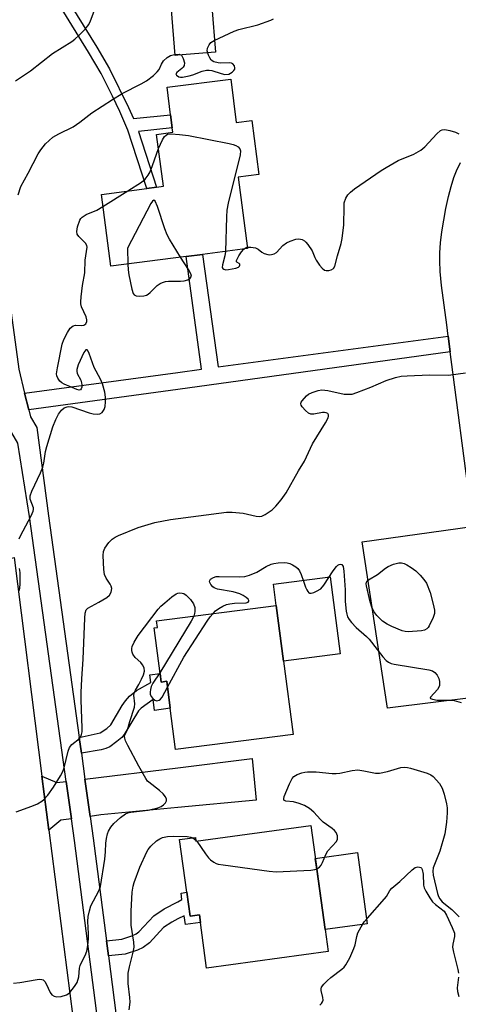
# Model space of a CAD drawing. Units: inches. Extents: x 1279760 to 1285760, y 481453 to 485453.
# Drawn here: x 1280501 to 1280628, y 484678 to 484963 of the extents above; entities that cross this region are included whole.
import ezdxf

# ---------------------------------------------------------------- set-up
doc = ezdxf.new("R2010")
doc.units = ezdxf.units.IN
doc.header["$MEASUREMENT"] = 0
for name, color, linetype in [('BLDG-Footprint', 5, 'Continuous'), ('CULTRL-Pad', 6, 'Continuous'), ('TRANS-Driveway', 251, 'Continuous'), ('TRANS-Non Street Sidewalk', 7, 'Continuous'), ('TRANS-Parking Lot', 4, 'Continuous'), ('TRANS-Road', 130, 'Continuous'), ('TRANS-Street Sidewalk', 7, 'Continuous'), ('Undefined', 1, 'Continuous')]:
    doc.layers.add(name, color=color, linetype=linetype)

msp = doc.modelspace()

# ---------------------------------------------------------------- linework, layer by layer
at = {"layer": 'BLDG-Footprint'}
for points, elevation in [([(1280562.47, 484945.66), (1280564.1, 484933.04), (1280568.63, 484933.62), (1280570.65, 484918.05), (1280564.62, 484917.27), (1280567.31, 484896.55), (1280554.34, 484894.87), (1280549.53, 484894.25), (1280527.72, 484891.42), (1280525.02, 484912.26), (1280538.21, 484913.97), (1280541.02, 484914.33), (1280542.97, 484914.58), (1280541.02, 484929.62), (1280545.72, 484930.23), (1280545.56, 484931.49), (1280545.07, 484935.28), (1280544.03, 484943.27)], 368.25), ([(1280577.77, 484777), (1280580.52, 484755.79), (1280546.52, 484751.39), (1280544.97, 484763.33), (1280543.96, 484771.15), (1280542.34, 484770.94), (1280542.02, 484773.39), (1280540.31, 484786.61), (1280541.23, 484786.72), (1280540.98, 484788.67), (1280575.68, 484793.16)], 373.8), ([(1280585.67, 484729.34), (1280589.8, 484699.2), (1280590.67, 484692.83), (1280555.51, 484688.02), (1280553.69, 484701.25), (1280553.39, 484703.45), (1280550.7, 484703.09), (1280549.75, 484710.03), (1280547.66, 484725.28), (1280552.25, 484725.91), (1280552.4, 484724.79)], 375.73)]:
    msp.add_lwpolyline(points, close=True, dxfattribs=dict(at, elevation=elevation))
at = {"layer": 'CULTRL-Pad'}
for points in [[(1280547.2, 484952.59), (1280546.38, 484952.53), (1280545.36, 484965.71), (1280547.2, 484965.85), (1280557.03, 484966.61), (1280558.05, 484953.43)], [(1280594.19, 484779.12), (1280577.77, 484777), (1280575.68, 484793.16), (1280574.89, 484799.29), (1280591.31, 484801.41)], [(1280601.97, 484700.87), (1280589.8, 484699.2), (1280587.4, 484716.68), (1280586.97, 484719.81), (1280599.14, 484721.53)]]:
    msp.add_lwpolyline(points, close=True, dxfattribs=at)
at = {"layer": 'TRANS-Driveway'}
for points in [[(1280521.79, 484732.02), (1280520.28, 484742.82), (1280547.2, 484746.12), (1280568.73, 484748.77), (1280569.88, 484736.72), (1280547.2, 484734.55), (1280524.89, 484732.42)], [(1280514.86, 484742.15), (1280516.36, 484731.33), (1280513.29, 484730.94), (1280509.83, 484728.05), (1280507.83, 484743.7), (1280512.11, 484741.82)]]:
    msp.add_lwpolyline(points, close=True, dxfattribs=at)
at = {"layer": 'TRANS-Non Street Sidewalk'}
for points in [[(1280509.3, 484972.93), (1280512.34, 484973.33), (1280523.74, 484954.91), (1280527.36, 484948.64), (1280532.89, 484937.43), (1280534.33, 484934.19), (1280545.07, 484935.29), (1280545.56, 484931.49), (1280535.74, 484930.49), (1280541.02, 484914.33), (1280538.21, 484913.96), (1280532.65, 484930.86), (1280530.35, 484936.27), (1280528.28, 484940.67), (1280524.92, 484947.3), (1280521.34, 484953.49)], [(1280625.46, 484871.21), (1280626.06, 484866.6), (1280547.2, 484855.75), (1280503.99, 484849.82), (1280502.8, 484854.67), (1280547.2, 484860.66), (1280554.06, 484861.58), (1280549.53, 484894.25), (1280554.34, 484894.87), (1280558.86, 484862.23)], [(1280519.24, 484750.33), (1280518.61, 484754.83), (1280524.63, 484756.19), (1280526.59, 484757.46), (1280527.78, 484758.59), (1280531.05, 484764.14), (1280532.03, 484765.54), (1280533.2, 484766.87), (1280535.21, 484768.47), (1280539.36, 484770.78), (1280539.07, 484773.01), (1280542.02, 484773.39), (1280542.34, 484770.94), (1280543.96, 484771.15), (1280544.97, 484763.33), (1280540.4, 484762.74), (1280539.99, 484765.93), (1280536.51, 484763.39), (1280535.8, 484762.58), (1280531.64, 484755.74), (1280530.96, 484754.9), (1280529.54, 484753.68), (1280527.45, 484752.21), (1280526.32, 484751.68), (1280525, 484751.31)], [(1280527.09, 484691.59), (1280526.51, 484695.99), (1280530.9, 484696.4), (1280533.84, 484697.38), (1280535.07, 484697.94), (1280535.88, 484698.56), (1280540.18, 484703.18), (1280543.19, 484705.19), (1280547.2, 484707.3), (1280548.35, 484707.91), (1280548.09, 484709.8), (1280549.75, 484710.03), (1280550.7, 484703.09), (1280553.39, 484703.46), (1280553.69, 484701.25), (1280549.35, 484700.65), (1280548.99, 484703.23), (1280547.2, 484702.29), (1280545.39, 484701.33), (1280543.05, 484699.79), (1280539, 484695.4), (1280537.15, 484694.01), (1280535.53, 484693.28), (1280531.9, 484692.07)]]:
    msp.add_lwpolyline(points, close=True, dxfattribs=at)
msp.add_polyline3d([(1280631.92, 484821.78, 0), (1280626.06, 484866.6, 0), (1280625.46, 484871.21, 0), (1280625.04, 484874.4, 0), (1280623.5, 484885.82, 0), (1280623.13, 484889.87, 0), (1280622.98, 484892.95, 0), (1280623.03, 484895.28, 0), (1280623.26, 484898.23, 0), (1280623.65, 484901.44, 0), (1280624.16, 484904.77, 0), (1280624.79, 484908.11, 0), (1280625.57, 484911.64, 0), (1280626.33, 484914.57, 0), (1280627.12, 484917.11, 0), (1280627.88, 484919.06, 0), (1280629, 484921.48, 0)], dxfattribs=at)
at = {"layer": 'TRANS-Parking Lot'}
msp.add_lwpolyline([(1280633.51, 484766.58), (1280607.87, 484763.39), (1280600.57, 484811.58), (1280632.43, 484816)], dxfattribs=at)
at = {"layer": 'TRANS-Road'}
msp.add_lwpolyline([(1280507.83, 484743.7), (1280509.83, 484728.05), (1280517.6, 484667.22), (1280528.5, 484587.18), (1280505.35, 484578.13), (1280499.86, 484621.08), (1280497.19, 484640.42), (1280493.98, 484663.63), (1280487.16, 484713.05), (1280482.5, 484750.78), (1280479.43, 484775.62), (1280476.2, 484801.76), (1280499.73, 484807.04)], close=True, dxfattribs=at)
at = {"layer": 'TRANS-Street Sidewalk'}
for points in [[(1280564.92, 484370.21), (1280561.51, 484394.07), (1280554.42, 484448.61), (1280552.99, 484459.46), (1280549.52, 484485.92), (1280547.2, 484502.77), (1280536.27, 484582.34), (1280531.66, 484617.64), (1280524.41, 484669.7), (1280517.24, 484725), (1280516.36, 484731.33), (1280514.86, 484742.15), (1280504.26, 484818.92), (1280500.82, 484840.14), (1280497.72, 484845.52), (1280497.05, 484853.17), (1280493.35, 484850.51), (1280492.05, 484852.51), (1280491.07, 484854.79), (1280490.56, 484856.84), (1280489.78, 484862.36), (1280495.79, 484861.58), (1280489.02, 484910.49), (1280481.18, 484969.27)], [(1280486.4, 484969.95), (1280494.24, 484911.2), (1280501.1, 484861.6), (1280502.8, 484854.67), (1280503.99, 484849.82), (1280504.5, 484847.75), (1280506.34, 484844.72), (1280509.74, 484819.13), (1280518.61, 484754.83), (1280519.24, 484750.33), (1280520.28, 484742.82), (1280521.79, 484732.02), (1280522.66, 484725.73), (1280526.51, 484695.99), (1280527.09, 484691.59), (1280529.83, 484670.43)]]:
    msp.add_lwpolyline(points, dxfattribs=at)
at = {"layer": 'Undefined'}
for p, q in [((1280525.48, 484908.71, 368), (1280532.72, 484913.25, 368)), ((1280551.48, 484725.8, 374), (1280552.35, 484725.12, 374)), ((1280552.35, 484725.12, 374), (1280552.64, 484724.82, 374))]:
    msp.add_line(p, q, dxfattribs=at)
for points, elevation in [([(1280500.15, 484945.14), (1280504.55, 484948.06), (1280510.9, 484953.11), (1280516.44, 484956.55), (1280517.35, 484957.24), (1280518.55, 484958.36), (1280520.32, 484960.15), (1280521.36, 484961.5), (1280521.9, 484962.49), (1280522.97, 484965.31)], 364), ([(1280500.93, 484912.07), (1280501.69, 484914.49), (1280503.83, 484918.44), (1280506.68, 484923.99), (1280507.47, 484925.14), (1280508.89, 484926.89), (1280509.88, 484927.9), (1280510.99, 484928.8), (1280512.72, 484929.78), (1280516.9, 484931.82), (1280518.8, 484933.17), (1280522.22, 484935.91), (1280528.24, 484939.77), (1280531.05, 484941.48), (1280536.59, 484944.24), (1280538.1, 484945.15), (1280540.14, 484946.74), (1280541.21, 484947.71), (1280541.77, 484948.47), (1280542.43, 484950), (1280543.04, 484950.96), (1280544.09, 484951.91), (1280545.05, 484952.49), (1280546.17, 484952.79), (1280547.54, 484952.85), (1280548, 484952.69), (1280548.18, 484952.55), (1280548.71, 484951.66), (1280549.06, 484950.33), (1280548.97, 484949.57), (1280548.71, 484949.13), (1280548.36, 484948.73), (1280546.86, 484947.56), (1280546.6, 484947.14), (1280546.74, 484946.77), (1280547.46, 484946.34), (1280547.94, 484946.25), (1280548.48, 484946.25), (1280550.44, 484946.58), (1280551.55, 484946.9), (1280554.2, 484947.96), (1280555.49, 484948.22), (1280556.26, 484948.22), (1280556.96, 484948.1), (1280559.67, 484947.23), (1280560.8, 484947), (1280561.91, 484947.12), (1280562.85, 484947.63), (1280563.4, 484948.16), (1280563.63, 484948.57), (1280563.67, 484948.81), (1280563.54, 484949.53), (1280563.12, 484950.1), (1280562.69, 484950.27), (1280562.18, 484950.33), (1280559.63, 484950.26), (1280558.83, 484950.32), (1280557.54, 484950.68), (1280556.86, 484951.16), (1280556.41, 484951.81), (1280556.04, 484952.54), (1280555.66, 484953.82), (1280555.75, 484954.59), (1280556.23, 484955.57), (1280556.75, 484956.22), (1280557.68, 484956.86), (1280563.44, 484959.55), (1280564.83, 484960), (1280570.32, 484961.34), (1280574.08, 484962.73), (1280574.83, 484963.11)], 366), ([(1280541.56, 484925.52), (1280542.71, 484928.09), (1280543.3, 484929.01), (1280543.81, 484929.45), (1280544.2, 484929.65), (1280545.28, 484929.78), (1280547.61, 484929.6), (1280550.23, 484929.29), (1280561.98, 484927.01), (1280563.15, 484926.72), (1280563.93, 484926.4), (1280564.61, 484925.99), (1280565.14, 484925.49), (1280565.33, 484924.82), (1280565.21, 484923.75), (1280561.76, 484909.67), (1280561.34, 484907.63), (1280561.23, 484905.78), (1280561, 484895.73)], 368), ([(1280567.26, 484896.92), (1280568.3, 484896.94), (1280569.68, 484896.72), (1280570.41, 484896.37), (1280571.47, 484895.47), (1280572.18, 484895.07), (1280573.25, 484894.78), (1280573.79, 484894.73), (1280574.32, 484894.78), (1280575.08, 484895.03), (1280575.78, 484895.45), (1280577.58, 484897.39), (1280578.64, 484898.21), (1280579.69, 484898.71), (1280581.33, 484899.29), (1280582.14, 484899.4), (1280582.65, 484899.31), (1280583.14, 484899.14), (1280583.84, 484898.75), (1280584.26, 484898.41), (1280584.81, 484897.77), (1280586.03, 484895.86), (1280586.79, 484893.91), (1280587.17, 484893.17), (1280588.22, 484891.72), (1280588.99, 484890.84), (1280589.62, 484890.32), (1280590.08, 484890.15), (1280590.84, 484890.18), (1280591.59, 484890.39), (1280592.22, 484890.78), (1280592.61, 484891.44), (1280593.4, 484894.43), (1280594.49, 484898.03), (1280594.73, 484899.45), (1280595.19, 484903.47), (1280595.28, 484908.68), (1280595.37, 484909.82), (1280595.77, 484911.16), (1280596.35, 484912.11), (1280597.19, 484912.92), (1280598.34, 484913.82), (1280606.05, 484919.14), (1280607.51, 484920.07), (1280610.99, 484922.04), (1280615.52, 484923.94), (1280617.54, 484925.08), (1280618.65, 484926), (1280622.2, 484929.83), (1280623.23, 484930.75), (1280623.69, 484930.97), (1280624.47, 484931.02), (1280625.88, 484930.76), (1280627.57, 484930.29), (1280628.57, 484929.8)], 368), ([(1280532.72, 484913.25), (1280536.61, 484915.75), (1280537.66, 484916.7), (1280538.56, 484917.77), (1280539.11, 484918.75), (1280539.87, 484920.6), (1280541.56, 484925.52)], 368), ([(1280547.97, 484894.04), (1280544.76, 484899.28), (1280544.06, 484900.56), (1280543.43, 484902.22), (1280541.24, 484908.78), (1280540.56, 484910.27), (1280540.19, 484910.61), (1280539.79, 484910.3), (1280539.38, 484909.63), (1280532.58, 484896.64), (1280532.66, 484892.06)], 368), ([(1280501.2, 484812.48), (1280501.56, 484813.3), (1280504.71, 484819.1), (1280505.3, 484820.42), (1280505.39, 484820.95), (1280505.34, 484821.42), (1280504.44, 484823.89), (1280504.36, 484824.41), (1280504.42, 484824.94), (1280504.92, 484826.27), (1280507.41, 484831.61), (1280508.09, 484833.23), (1280508.37, 484834.36), (1280508.89, 484837.79), (1280509.19, 484839.16), (1280510.99, 484844.85), (1280511.86, 484847.04), (1280512.64, 484848.59), (1280513.44, 484849.68), (1280514.21, 484850.36), (1280515.12, 484850.73), (1280515.61, 484850.79), (1280516.44, 484850.68), (1280521.48, 484848.93), (1280522.63, 484848.67), (1280523.78, 484848.56), (1280524.57, 484848.64), (1280525.22, 484849.03), (1280525.84, 484849.95), (1280526.09, 484850.74), (1280526.26, 484852.13), (1280526.26, 484853.52), (1280526.01, 484854.91), (1280525.33, 484857.37), (1280524.75, 484858.73), (1280522.89, 484862.06), (1280521.51, 484866.12), (1280521.16, 484866.85), (1280520.9, 484867.18), (1280520.64, 484867.25), (1280520.5, 484867.19), (1280519.96, 484866.43), (1280518.34, 484862.87), (1280517.9, 484861.5), (1280517.89, 484860.99), (1280518.05, 484860.31), (1280519.05, 484858.42), (1280519.31, 484857.66), (1280519.36, 484857.11), (1280519.32, 484856.34), (1280519.21, 484855.9), (1280518.99, 484855.62), (1280518.63, 484855.56), (1280517.91, 484855.75), (1280514.24, 484857.24), (1280513.55, 484857.61), (1280512.98, 484858.14), (1280512.39, 484859), (1280512.11, 484859.71), (1280512.06, 484860.27), (1280512.31, 484862.02), (1280513.66, 484868.8), (1280514.17, 484870.17), (1280515.24, 484872.26), (1280516.02, 484873.46), (1280516.82, 484874.13), (1280517.54, 484874.32), (1280519.39, 484874.24), (1280519.98, 484874.35), (1280520.53, 484874.78), (1280520.79, 484875.43), (1280520.77, 484875.94), (1280520.58, 484876.75), (1280519.3, 484879.69), (1280519.1, 484880.54), (1280519.07, 484881.12), (1280519.16, 484882.59), (1280519.54, 484885.84), (1280520.19, 484889.53), (1280520.32, 484893.18), (1280520.9, 484896.98), (1280520.8, 484897.46), (1280520.4, 484898.11), (1280518.46, 484900.09), (1280518.01, 484900.72), (1280517.87, 484901.45), (1280518.13, 484902.85), (1280518.81, 484904.79), (1280519.11, 484905.26), (1280519.49, 484905.64), (1280520.66, 484906.39), (1280523.73, 484907.7), (1280525.48, 484908.71)], 368), ([(1280561, 484895.73), (1280560.78, 484894.41), (1280560.05, 484891.82), (1280560.01, 484891.07), (1280560.17, 484890.73), (1280560.47, 484890.53), (1280561.05, 484890.43), (1280561.85, 484890.47), (1280563.93, 484890.91), (1280564.69, 484891.2), (1280565.01, 484891.46), (1280565.16, 484891.75), (1280565.13, 484892), (1280564.94, 484892.23), (1280564.27, 484892.63), (1280564.17, 484892.75), (1280564.17, 484893.08), (1280564.83, 484894.42), (1280565.61, 484895.62), (1280566.25, 484896.41)], 368), ([(1280566.25, 484896.41), (1280566.71, 484896.77), (1280567.26, 484896.92)], 368), ([(1280532.66, 484892.06), (1280532.75, 484890.4), (1280532.99, 484888.94), (1280533.81, 484884.83), (1280534.21, 484883.5), (1280534.5, 484883.12), (1280535.14, 484882.87), (1280536.2, 484882.8), (1280537.3, 484882.87), (1280538.09, 484883.06), (1280538.56, 484883.31), (1280539.19, 484883.83), (1280541.14, 484885.8), (1280542.01, 484886.42), (1280542.76, 484886.76), (1280543.55, 484886.97), (1280544.42, 484887.07), (1280547.89, 484887.07), (1280549.01, 484887.16), (1280550.08, 484887.48), (1280550.73, 484887.93), (1280551.08, 484888.51), (1280550.96, 484889.21), (1280550.26, 484890.47), (1280547.97, 484894.04)], 368), ([(1280500.34, 484733.33), (1280504.88, 484735.02), (1280506.49, 484735.7), (1280507.77, 484736.39), (1280508.41, 484736.93), (1280509.51, 484738.21), (1280511.19, 484740.47), (1280513.2, 484743.81), (1280513.85, 484745.05), (1280514.21, 484746.13), (1280515.41, 484750.89), (1280515.82, 484751.96), (1280516.5, 484752.81), (1280518.65, 484754.61), (1280519.09, 484755.2), (1280519.3, 484755.7), (1280519.44, 484756.51), (1280519.47, 484757.63), (1280519.19, 484765.7), (1280519.2, 484767.92), (1280519.35, 484771.91), (1280519.72, 484777.6), (1280520.23, 484789.48), (1280520.35, 484790.94), (1280520.65, 484791.83), (1280521.12, 484792.32), (1280524.32, 484794.06), (1280526.56, 484795.41), (1280527.39, 484796.14), (1280527.86, 484797.03), (1280528.04, 484798.01), (1280527.9, 484798.68), (1280527.55, 484799.34), (1280526.39, 484801.05), (1280525.97, 484802.11), (1280525.77, 484803.54), (1280525.5, 484807.64), (1280525.65, 484808.74), (1280526.07, 484809.76), (1280527.19, 484811.37), (1280528.16, 484812.33), (1280529.04, 484812.94), (1280530.03, 484813.45), (1280535.68, 484815.73), (1280540.51, 484817.2), (1280545.05, 484818.09), (1280561.3, 484820.15), (1280562.94, 484820.12), (1280566.04, 484819.83), (1280569.81, 484819.03), (1280570.67, 484818.92), (1280571.48, 484819), (1280572.43, 484819.47), (1280574.47, 484820.89), (1280575.54, 484821.9), (1280577.11, 484823.7), (1280578.56, 484825.78), (1280582.14, 484832.18), (1280583.87, 484834.96), (1280586.17, 484839.98), (1280589.93, 484846.01), (1280590.71, 484847.53), (1280590.83, 484848), (1280590.8, 484848.41), (1280590.55, 484848.73), (1280590.15, 484848.95), (1280589.65, 484849.04), (1280589.1, 484849.02), (1280586.51, 484848.56), (1280585.69, 484848.55), (1280584.96, 484848.84), (1280584.11, 484849.59), (1280583.17, 484850.69), (1280582.9, 484851.13), (1280582.78, 484851.58), (1280582.88, 484852.01), (1280583.13, 484852.44), (1280584.39, 484853.88), (1280585.04, 484854.4), (1280586.09, 484854.88), (1280587.78, 484855.39), (1280588.9, 484855.57), (1280589.72, 484855.56), (1280590.55, 484855.45), (1280595.28, 484854.38), (1280596.61, 484854.31), (1280597.67, 484854.39), (1280599.04, 484854.8), (1280603.09, 484856.37), (1280607.51, 484858.32), (1280610.18, 484859.2), (1280611.86, 484859.56), (1280613.6, 484859.71), (1280620.02, 484859.92), (1280625.54, 484859.91), (1280630.48, 484860.52)], 370), ([(1280501.36, 484797.45), (1280501.5, 484799.19), (1280501.49, 484802.68), (1280501.36, 484803.8)], 368), ([(1280557.35, 484790.79), (1280558.09, 484791.55), (1280558.99, 484792.25), (1280560.22, 484792.96), (1280561.23, 484793.37), (1280562.25, 484793.64), (1280563.53, 484793.82), (1280566.91, 484793.9), (1280567.53, 484794.1), (1280567.71, 484794.41), (1280567.7, 484794.59), (1280567.52, 484794.93), (1280566.98, 484795.43), (1280566.06, 484796.05), (1280565.09, 484796.54), (1280563.19, 484797.06), (1280558.64, 484797.86), (1280557.66, 484798.25), (1280557.25, 484798.57), (1280556.75, 484799.17), (1280556.5, 484799.59), (1280556.36, 484800), (1280556.42, 484800.39), (1280556.66, 484800.72), (1280557.47, 484801.26), (1280558.28, 484801.48), (1280559.12, 484801.56), (1280564.89, 484801.39), (1280566.58, 484801.51), (1280567.91, 484801.93), (1280570, 484802.78), (1280572.72, 484804.45), (1280574.17, 484805.11), (1280575, 484805.31), (1280576.18, 484805.45), (1280577.96, 484805.54), (1280578.84, 484805.5), (1280579.63, 484805.29), (1280580.37, 484804.94), (1280581.3, 484804.36), (1280581.89, 484803.83), (1280582.36, 484803.13), (1280582.84, 484802.09), (1280583.58, 484800.2), (1280584.14, 484798.41), (1280584.5, 484797.63), (1280584.79, 484797.18), (1280585.11, 484796.84), (1280585.31, 484796.73), (1280585.75, 484796.69), (1280586.51, 484796.89), (1280587.3, 484797.23), (1280588.54, 484797.98), (1280589.45, 484799.04), (1280592.18, 484803.19), (1280593.06, 484804.4), (1280593.45, 484804.78), (1280593.87, 484805.03), (1280594.28, 484805.1), (1280594.65, 484805), (1280594.89, 484804.75), (1280595.05, 484804.38), (1280595.27, 484803.08), (1280595.62, 484797.66), (1280595.57, 484794.28), (1280595.9, 484791.44), (1280596.06, 484790.6), (1280596.31, 484789.81), (1280596.73, 484789.1), (1280597.42, 484788.21), (1280598.76, 484786.75), (1280601.79, 484784.16), (1280602.61, 484783.37), (1280606.48, 484778.24), (1280607.47, 484777.15), (1280608.13, 484776.67), (1280608.9, 484776.35), (1280609.77, 484776.15), (1280619.8, 484774.47), (1280620.88, 484774.15), (1280621.56, 484773.74), (1280622.23, 484772.91), (1280622.74, 484771.95), (1280622.93, 484771.13), (1280622.9, 484769.99), (1280622.74, 484769.46), (1280622.33, 484768.75), (1280620.31, 484766.58), (1280620.24, 484766.29), (1280620.32, 484766.18), (1280620.89, 484765.94), (1280622.29, 484765.71), (1280626.11, 484765.67), (1280627.2, 484765.56), (1280629.22, 484765.01)], 372), ([(1280499.62, 484683.69), (1280501.39, 484683.89), (1280506.39, 484684.76), (1280507.24, 484684.83), (1280507.77, 484684.79), (1280508.18, 484684.62), (1280508.62, 484684.19), (1280509.02, 484683.5), (1280510.2, 484680.95), (1280510.7, 484680.35), (1280511.32, 484679.92), (1280512.03, 484679.7), (1280513.37, 484679.86), (1280514.97, 484680.35), (1280515.45, 484680.61), (1280515.87, 484680.95), (1280517.29, 484682.69), (1280518.01, 484683.89), (1280518.46, 484685.57), (1280518.72, 484688.01), (1280518.87, 484688.77), (1280519.25, 484689.72), (1280520.37, 484691.71), (1280520.77, 484692.94), (1280521.07, 484694.58), (1280521.25, 484696.64), (1280521.25, 484698.09), (1280521.06, 484701.55), (1280521.2, 484702.97), (1280521.59, 484704.67), (1280522.01, 484706.06), (1280524.26, 484710.43), (1280524.73, 484711.73), (1280526.02, 484719.65), (1280526.22, 484721.73), (1280526.32, 484724.24), (1280526.48, 484725.62), (1280526.76, 484726.96), (1280527.05, 484727.72), (1280527.74, 484728.89), (1280528.59, 484729.97), (1280530.56, 484731.71), (1280531.97, 484732.72), (1280532.72, 484733.06), (1280533.52, 484733.28), (1280538.54, 484733.79), (1280541.36, 484734.49), (1280542.37, 484734.92), (1280543.03, 484735.36), (1280543.58, 484735.93), (1280543.88, 484736.57), (1280543.86, 484737), (1280543.61, 484737.65), (1280542.89, 484738.6), (1280541.81, 484739.56), (1280538.8, 484741.89), (1280538.4, 484742.27), (1280537.88, 484742.96), (1280535.85, 484746.56), (1280532.66, 484752.58), (1280532.02, 484753.91), (1280531.79, 484754.66), (1280531.74, 484755.15), (1280531.82, 484755.59), (1280532.56, 484757.1), (1280533.24, 484759.5), (1280534.63, 484763.64), (1280534.75, 484764.59), (1280534.47, 484767.15), (1280534.58, 484767.93), (1280534.92, 484768.61), (1280535.91, 484770.22), (1280536.68, 484771.74), (1280537.23, 484773.03), (1280537.47, 484774.06), (1280537.4, 484775.06), (1280536.97, 484775.97), (1280536.46, 484776.58), (1280534.78, 484778.07), (1280534.16, 484779.05), (1280533.96, 484779.58), (1280533.85, 484780.13), (1280533.86, 484780.69), (1280533.97, 484781.23), (1280534.53, 484782.5), (1280535.67, 484784.45), (1280541.48, 484792.09), (1280542.25, 484792.93), (1280543.36, 484793.91), (1280545.43, 484795.64), (1280546.64, 484796.47), (1280547.15, 484796.66), (1280547.67, 484796.75), (1280548.45, 484796.73), (1280548.94, 484796.59), (1280549.62, 484796.13), (1280550.82, 484794.82), (1280551.68, 484793.61), (1280552.04, 484792.52), (1280552.1, 484791.35), (1280552.02, 484790.83), (1280551.76, 484790.06)], 372), ([(1280551.76, 484790.06), (1280550.99, 484788.63), (1280541.99, 484773.66)], 372), ([(1280544.18, 484769.42), (1280548.93, 484778.11), (1280555.66, 484788.6), (1280556.51, 484789.81), (1280557.35, 484790.79)], 372), ([(1280541.99, 484773.66), (1280539.95, 484770.63), (1280539.47, 484769.64), (1280539.25, 484768.82), (1280539.15, 484768), (1280539.19, 484767.47), (1280539.48, 484766.76), (1280539.94, 484766.13), (1280540.49, 484765.66), (1280541.12, 484765.52), (1280541.75, 484765.69), (1280542.14, 484765.97), (1280542.63, 484766.59), (1280544.18, 484769.42)], 372), ([(1280587.39, 484716.79), (1280588.2, 484717.3), (1280588.71, 484717.89), (1280589.09, 484718.62), (1280590.03, 484721), (1280590.55, 484721.99), (1280593.11, 484724.78), (1280593.43, 484725.46), (1280593.44, 484726.37), (1280593.04, 484727.32), (1280592.53, 484727.96), (1280591.86, 484728.5), (1280589.23, 484730.32), (1280588.43, 484731.12), (1280586.54, 484733.26), (1280585.25, 484734.32), (1280583.83, 484735.18), (1280582.28, 484735.79), (1280580.67, 484736.21), (1280578.42, 484736.44), (1280578.01, 484736.59), (1280577.89, 484736.71), (1280577.82, 484737.07), (1280578, 484737.79), (1280579.48, 484741.42), (1280580.25, 484743.01), (1280580.79, 484743.62), (1280581.75, 484744.14), (1280583.09, 484744.64), (1280583.91, 484744.87), (1280584.73, 484744.97), (1280587.23, 484744.88), (1280591.82, 484744.45), (1280592.97, 484744.43), (1280594.09, 484744.58), (1280597.68, 484745.32), (1280599.25, 484745.47), (1280601.02, 484745.26), (1280604.4, 484744.58), (1280605.52, 484744.56), (1280607.84, 484745), (1280611.73, 484746.14), (1280612.83, 484746.31), (1280613.68, 484746.21), (1280614.54, 484746), (1280619.38, 484744.58), (1280620.44, 484744.1), (1280621.09, 484743.59), (1280622.96, 484741.52), (1280623.36, 484740.91), (1280623.72, 484740.17), (1280624.27, 484738.47), (1280624.96, 484735.61), (1280625.13, 484734.46), (1280625.17, 484733.03), (1280625, 484730.36), (1280624.46, 484726.93), (1280623.05, 484721.98), (1280621.13, 484717.11), (1280620.96, 484716.11), (1280621.05, 484715.02), (1280622.39, 484709.65), (1280622.66, 484708.83), (1280623.01, 484708.12), (1280623.68, 484707.3), (1280626.54, 484704.99), (1280628.67, 484702.92)], 374), ([(1280533.08, 484675.95), (1280533.33, 484678.16), (1280533.29, 484679.56), (1280532.77, 484683.6), (1280532.74, 484685.39), (1280532.81, 484686.57), (1280533.12, 484688.45), (1280534.24, 484692.66), (1280534.5, 484694.09), (1280534.42, 484695.54), (1280533.69, 484700.45), (1280533.61, 484704.52), (1280533.95, 484710.07), (1280534.26, 484711.78), (1280534.56, 484712.9), (1280536.12, 484717.3), (1280538.14, 484721.74), (1280538.61, 484722.46), (1280539.35, 484723.35), (1280541.03, 484724.94), (1280541.95, 484725.54), (1280542.68, 484725.89), (1280544.17, 484726.22), (1280545.91, 484726.27), (1280549.89, 484726.18), (1280550.95, 484726.02), (1280551.48, 484725.8)], 374), ([(1280552.64, 484724.82), (1280555.15, 484721.15), (1280556.04, 484720), (1280556.66, 484719.43), (1280557.58, 484718.77), (1280558.31, 484718.38), (1280558.87, 484718.2), (1280560.32, 484717.95), (1280573.61, 484716.19), (1280575.67, 484715.98), (1280585.64, 484716.48), (1280586.79, 484716.61), (1280587.39, 484716.79)], 374), ([(1280588.26, 484677.29), (1280588.8, 484677.84), (1280589.06, 484678.25), (1280589.2, 484678.73), (1280589.16, 484679.53), (1280588.63, 484681.6), (1280588.64, 484682.08), (1280588.81, 484682.53), (1280589.44, 484683.37), (1280590.41, 484684.36), (1280591.49, 484685.29), (1280594.68, 484687.75), (1280595.28, 484688.34), (1280595.79, 484689.04), (1280596.92, 484691.08), (1280598.15, 484693.77), (1280598.47, 484694.77), (1280598.96, 484697.19), (1280599.32, 484698.24), (1280600.25, 484699.98), (1280601.15, 484701.42), (1280602.09, 484702.57), (1280607.04, 484708.11), (1280607.57, 484708.82), (1280608.59, 484710.55), (1280609.13, 484711.19), (1280611.42, 484713.12), (1280615.02, 484716.55), (1280615.91, 484717.17), (1280616.62, 484717.39), (1280617.11, 484717.34), (1280617.55, 484717.16), (1280617.72, 484717.01), (1280617.95, 484716.6), (1280618.18, 484715.28), (1280618.34, 484712.08), (1280618.51, 484711.36), (1280618.97, 484710.34), (1280620.12, 484708.39), (1280620.94, 484707.26), (1280621.78, 484706.47), (1280624.32, 484704.51), (1280624.93, 484703.43), (1280626.64, 484699.81), (1280627.26, 484698.19), (1280627.3, 484697.22), (1280626.8, 484694.97), (1280626.73, 484694.12), (1280626.96, 484692.69), (1280628.23, 484687.65), (1280628.41, 484686.6)], 376), ([(1280628.41, 484685.46), (1280628.09, 484682.38), (1280628.16, 484681.25), (1280628.54, 484679.85)], 376)]:
    msp.add_lwpolyline(points, dxfattribs=dict(at, elevation=elevation))
at = {"layer": 'Undefined', "elevation": 372}
msp.add_lwpolyline([(1280613.83, 484785.48), (1280612.96, 484785.57), (1280612.13, 484785.83), (1280609.1, 484787.06), (1280607.76, 484787.68), (1280606.47, 484788.61), (1280604.78, 484790.26), (1280603.91, 484791.41), (1280603.34, 484792.61), (1280602.88, 484794.2), (1280601.78, 484798.85), (1280601.73, 484799.4), (1280601.8, 484799.9), (1280601.98, 484800.26), (1280602.33, 484800.59), (1280605.02, 484802.11), (1280607.3, 484803.94), (1280608.02, 484804.41), (1280609.58, 484805.06), (1280611.19, 484805.52), (1280611.95, 484805.53), (1280612.71, 484805.33), (1280613.48, 484804.95), (1280614.74, 484804.18), (1280616.12, 484803.12), (1280617.32, 484801.93), (1280618.43, 484800.67), (1280619.12, 484799.55), (1280620.23, 484796.87), (1280621.12, 484793.49), (1280621.49, 484791.8), (1280621.49, 484790.77), (1280621.14, 484789.65), (1280619.98, 484787.21), (1280619.67, 484786.74), (1280619.29, 484786.35), (1280618.55, 484785.99), (1280617.7, 484785.82)], close=True, dxfattribs=at)

doc.saveas('drawing.dxf')
